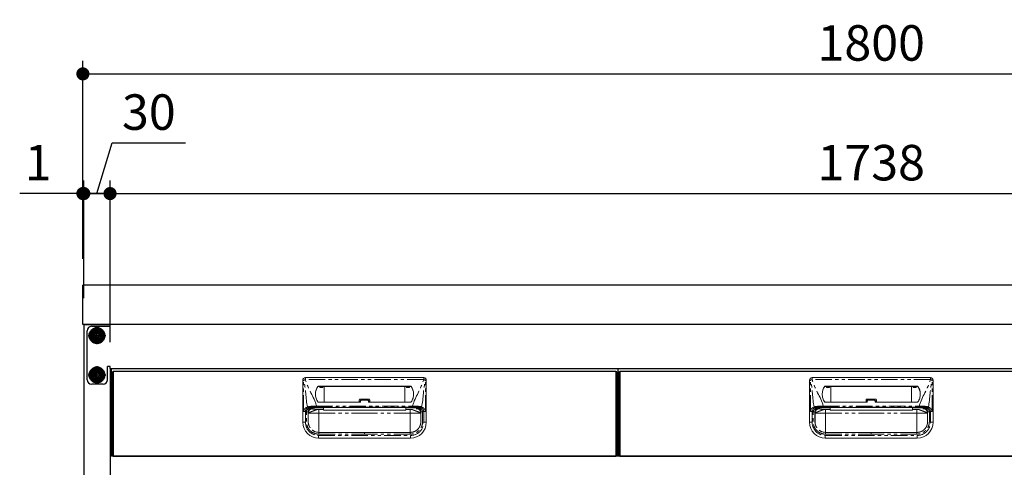
# Model space of a CAD drawing. Units: millimetres. Extents: x 774 to 5260, y 632 to 3863.
# Drawn here: x 774 to 1898, y 1338 to 1848 of the extents above; entities that cross this region are included whole.
import ezdxf

# ---------------------------------------------------------------- set-up
doc = ezdxf.new("R2010")
doc.units = ezdxf.units.MM
doc.header["$LTSCALE"] = 15
for name, pattern in [('AM_ISO08W050', [18, 12, -1.5, 3, -1.5]), ('AM_ISO08W050x2', [9, 6, -0.75, 1.5, -0.75]), ('PHANTOM', [2.5, 1.25, -0.25, 0.25, -0.25, 0.25, -0.25])]:
    doc.linetypes.add(name, pattern=pattern)
for name, color, linetype in [('1', 75, 'Continuous'), ('2', 151, 'Continuous'), ('6', 53, 'Continuous'), ('PV', 7, 'Continuous')]:
    doc.layers.add(name, color=color, linetype=linetype)
for name, color, linetype, lineweight in [('AM_0N', 7, 'Continuous', 50), ('AM_7N', 4, 'AM_ISO08W050', 25), ('dimension', 9, 'Continuous', 9)]:
    doc.layers.add(name, color=color, linetype=linetype, lineweight=lineweight)
doc.dimstyles.new('Standard$0', dxfattribs={"dimscale": 15, "dimtxt": 2.7, "dimasz": 1, "dimexe": 1, "dimexo": 2, "dimgap": 1, "dimtad": 1, "dimdec": 4, "dimdsep": 46, "dimtxsty": 'Standard', "dimblk": 'DOT', "dimcen": 0, "dimazin": 2, "dimtm": 1e-09, "dimtfac": 1, "dimtdec": 4, "dimtmove": 0, "dimatfit": 1, "dimldrblk": 'OPEN30', "dimfxl": 1, "dimtolj": 1, "dimarcsym": 0})

# ---------------------------------------------------------------- blocks, each defined once
blk = doc.blocks.new('_Dot')
at = {"color": 0, "linetype": 'ByBlock', "lineweight": -2}
blk.add_line((-0.5, 0), (-1, 0), dxfattribs=at)
at = {"color": 0, "linetype": 'ByBlock', "const_width": 0.5}
blk.add_lwpolyline([(-0.25, 0, 1), (0.25, 0, 1)], format="xyb", close=True, dxfattribs=at)
blk = doc.blocks.new('*D26')
at = {"layer": 'Defpoints', "color": 0, "ltscale": 8, "transparency": 16777216}
for p in [(877.5, 1649.9), (847.5, 1500.4), (877.5, 1450.4)]:
    blk.add_point(p, dxfattribs=at)
at = {"layer": 'dimension', "color": 0, "lineweight": -2, "ltscale": 8, "transparency": 16777216}
for p, q in [((862.5, 1649.9), (879.9, 1707.7)), ((879.9, 1707.7), (963.7, 1707.7)), ((847.5, 1530.4), (847.5, 1664.9)), ((877.5, 1480.4), (877.5, 1664.9)), ((832.5, 1649.9), (817.5, 1649.9)), ((877.5, 1649.9), (847.5, 1649.9)), ((877.5, 1649.9), (847.5, 1649.9)), ((892.5, 1649.9), (907.5, 1649.9))]:
    blk.add_line(p, q, dxfattribs=at)
at = {"layer": 'dimension', "color": 0, "lineweight": -2, "ltscale": 8, "transparency": 16777216, "xscale": 15, "yscale": 15, "zscale": 15}
blk.add_blockref('_Dot', (847.5, 1649.9), dxfattribs=at)
at = {"layer": 'dimension', "color": 0, "lineweight": -2, "ltscale": 8, "transparency": 16777216, "xscale": 15, "yscale": 15, "zscale": 15, "rotation": 180}
blk.add_blockref('_Dot', (877.5, 1649.9), dxfattribs=at)
at = {"layer": 'dimension', "color": 0, "ltscale": 8, "transparency": 16777216, "insert": (921.8, 1742.9), "char_height": 40.5, "attachment_point": 5}
blk.add_mtext('\\A1;30', dxfattribs=at)
blk = doc.blocks.new('_Open30')
at = {"color": 0, "linetype": 'ByBlock', "lineweight": -2}
for p, q in [((-1, 0.268), (0, 0)), ((0, 0), (-1, -0.268)), ((0, 0), (-1, 0))]:
    blk.add_line(p, q, dxfattribs=at)
blk = doc.blocks.new('*D27')
at = {"layer": 'Defpoints', "color": 0, "ltscale": 8, "transparency": 16777216}
for p in [(2615.5, 1649.9), (2615.5, 1500.4), (877.5, 1450.4)]:
    blk.add_point(p, dxfattribs=at)
at = {"layer": 'dimension', "color": 0, "lineweight": -2, "ltscale": 8, "transparency": 16777216}
for p, q in [((877.5, 1480.4), (877.5, 1664.9)), ((2615.5, 1530.4), (2615.5, 1664.9)), ((892.5, 1649.9), (2600.5, 1649.9))]:
    blk.add_line(p, q, dxfattribs=at)
at = {"layer": 'dimension', "color": 0, "lineweight": -2, "ltscale": 8, "transparency": 16777216, "xscale": 15, "yscale": 15, "zscale": 15, "rotation": 180}
blk.add_blockref('_Dot', (877.5, 1649.9), dxfattribs=at)
at = {"layer": 'dimension', "color": 0, "lineweight": -2, "ltscale": 8, "transparency": 16777216, "xscale": 15, "yscale": 15, "zscale": 15}
blk.add_blockref('_Dot', (2615.5, 1649.9), dxfattribs=at)
at = {"layer": 'dimension', "color": 0, "ltscale": 8, "transparency": 16777216, "insert": (1746.5, 1685.2), "char_height": 40.5, "attachment_point": 5}
blk.add_mtext('\\A1;1738', dxfattribs=at)
blk = doc.blocks.new('*D31')
at = {"layer": 'Defpoints', "color": 0, "ltscale": 8, "transparency": 16777216}
for p in [(846.5, 1649.9), (846.5, 1545.4), (847.5, 1500.4)]:
    blk.add_point(p, dxfattribs=at)
at = {"layer": 'dimension', "color": 0, "lineweight": -2, "ltscale": 8, "transparency": 16777216}
for p, q in [((846.5, 1575.4), (846.5, 1664.9)), ((847.5, 1530.4), (847.5, 1664.9)), ((831.5, 1649.9), (774.4, 1649.9)), ((847.5, 1649.9), (846.5, 1649.9)), ((862.5, 1649.9), (877.5, 1649.9))]:
    blk.add_line(p, q, dxfattribs=at)
at = {"layer": 'dimension', "color": 0, "lineweight": -2, "ltscale": 8, "transparency": 16777216, "xscale": 15, "yscale": 15, "zscale": 15}
blk.add_blockref('_Dot', (846.5, 1649.9), dxfattribs=at)
at = {"layer": 'dimension', "color": 0, "lineweight": -2, "ltscale": 8, "transparency": 16777216, "xscale": 15, "yscale": 15, "zscale": 15, "rotation": 180}
blk.add_blockref('_Dot', (847.5, 1649.9), dxfattribs=at)
at = {"layer": 'dimension', "color": 0, "ltscale": 8, "transparency": 16777216, "insert": (795.4, 1685.2), "char_height": 40.5, "attachment_point": 5}
blk.add_mtext('\\A1;1', dxfattribs=at)
blk = doc.blocks.new('*D37')
at = {"layer": 'Defpoints', "color": 0, "ltscale": 8, "transparency": 16777216}
for p in [(2646.5, 1786.5), (846.5, 1545.4), (2646.5, 1545.4)]:
    blk.add_point(p, dxfattribs=at)
at = {"layer": 'dimension', "color": 0, "lineweight": -2, "ltscale": 8, "transparency": 16777216}
for p, q in [((846.5, 1575.4), (846.5, 1801.5)), ((2646.5, 1575.4), (2646.5, 1801.5)), ((861.5, 1786.5), (2631.5, 1786.5))]:
    blk.add_line(p, q, dxfattribs=at)
at = {"layer": 'dimension', "color": 0, "lineweight": -2, "ltscale": 8, "transparency": 16777216, "xscale": 15, "yscale": 15, "zscale": 15, "rotation": 180}
blk.add_blockref('_Dot', (846.5, 1786.5), dxfattribs=at)
at = {"layer": 'dimension', "color": 0, "lineweight": -2, "ltscale": 8, "transparency": 16777216, "xscale": 15, "yscale": 15, "zscale": 15}
blk.add_blockref('_Dot', (2646.5, 1786.5), dxfattribs=at)
at = {"layer": 'dimension', "color": 0, "ltscale": 8, "transparency": 16777216, "insert": (1746.5, 1821.8), "char_height": 40.5, "attachment_point": 5}
blk.add_mtext('\\A1;1800', dxfattribs=at)
blk = doc.blocks.new('A$C50303DB8')
at = {"ltscale": 8}
blk.add_line((0, 100), (578, 100), dxfattribs=at)
for p, q in [((1, 96), (1, 1)), ((1, 96), (2, 96)), ((2, 97), (576, 97)), ((2, 97), (2, 0)), ((576, 97), (576, 0)), ((577, 96), (576, 96)), ((577, 96), (577, 1)), ((1, 1), (2, 1)), ((576, 1), (577, 1)), ((2, 0), (576, 0))]:
    blk.add_line(p, q)
at = {"color": 7, "linetype": 'Continuous', "lineweight": 15}
for p, q in [((218.5, 38.5), (218.5, 86.5)), ((356.5, 89.5), (221.5, 89.5)), ((341.7, 79.8), (236.3, 79.8)), ((243, 79.5), (236.3, 79.5)), ((237.3, 79.5), (237.8, 79.3)), ((241.8, 79.5), (241.3, 79.3)), ((243, 79.3), (243, 79.5)), ((243, 61.5), (243, 79.3)), ((335, 79.3), (243, 79.3)), ((335, 79.5), (341.7, 79.5)), ((335, 79.3), (335, 79.5)), ((335, 61.5), (335, 79.3)), ((336.2, 79.5), (336.7, 79.3)), ((340.7, 79.5), (340.2, 79.3)), ((359.5, 38.5), (359.5, 86.5)), ((237.8, 78.1), (241.2, 78.1)), ((340.2, 78.1), (336.8, 78.1)), ((236.2, 61.5), (284.5, 61.5)), ((283, 64), (283, 61.5)), ((284, 65), (294, 65)), ((284, 62.2), (284, 61.5)), ((286, 64.2), (292, 64.2)), ((341.8, 61.5), (293.5, 61.5)), ((294, 62.2), (294, 61.5)), ((295, 64), (295, 61.5)), ((242, 53), (236.8, 53)), ((242, 55.4), (242, 55.4)), ((242, 55), (242, 53)), ((242, 52.4), (242, 53)), ((242, 52.4), (336, 52.4)), ((289, 55.4), (336, 55.4)), ((336, 55.4), (336, 55.4)), ((336, 55), (336, 53)), ((336, 53), (341.2, 53)), ((336, 52.4), (336, 53)), ((356.5, 50.7), (355.2, 50.7)), ((231.3, 28.3), (230.4, 28.8)), ((289, 27), (236.7, 27)), ((289, 27), (341.2, 27)), ((349.6, 30.4), (350.1, 30.9)), ((350.1, 30.9), (349.7, 30.5)), ((236.5, 20.5), (341.5, 20.5))]:
    blk.add_line(p, q, dxfattribs=at)
at = {"color": 8, "linetype": 'PHANTOM', "lineweight": 0}
for p, q in [((218.5, 86.5), (219.5, 86.5)), ((219.5, 50.7), (219.5, 86.5)), ((221.5, 87.2), (221.5, 89.5)), ((356.5, 87.2), (221.5, 87.2)), ((235.8, 79.6), (235.8, 79.3)), ((236.3, 79.5), (236.3, 79.8)), ((237.8, 79.3), (241.3, 79.3)), ((340.2, 79.3), (336.7, 79.3)), ((341.7, 79.5), (341.7, 79.8)), ((342.2, 79.6), (342.2, 79.3)), ((356.5, 87.2), (356.5, 89.5)), ((358.5, 50.7), (358.5, 86.5)), ((359.5, 86.5), (358.5, 86.5)), ((234.2, 55.7), (234.2, 57)), ((234.2, 57), (343.8, 57)), ((284.5, 61.5), (284.5, 62.3)), ((286, 64.2), (286, 63.8)), ((292, 63.8), (286, 63.8)), ((292, 64.2), (292, 63.8)), ((293.5, 61.5), (293.5, 62.3)), ((343.8, 55.7), (343.8, 57)), ((221.5, 38.5), (221.5, 50.7)), ((224.7, 50), (224.7, 39)), ((224.8, 49.1), (224.7, 50)), ((224.8, 49), (224.8, 49.1)), ((229.7, 55), (229.7, 55)), ((229.7, 55), (229.8, 54.1)), ((233.8, 55), (242, 55)), ((289, 55.7), (234.2, 55.7)), ((236.8, 53), (236.8, 49)), ((236.8, 49), (289, 49)), ((289, 55.7), (343.8, 55.7)), ((289, 55.4), (289, 55.4)), ((341.2, 49), (289, 49)), ((344.2, 55), (336, 55)), ((341.2, 53), (341.2, 49)), ((348.3, 55), (348.2, 54.1)), ((348.3, 55), (348.3, 55)), ((353.2, 50), (353.2, 39)), ((353.2, 49.1), (353.2, 50)), ((353.2, 49), (353.2, 49.1)), ((356.5, 38.5), (356.5, 50.7)), ((218.5, 38.5), (221.5, 38.5)), ((359.5, 38.5), (356.5, 38.5)), ((236.5, 23.5), (341.5, 23.5)), ((236.5, 20.5), (236.5, 23.5)), ((236.7, 25), (289, 25)), ((341.2, 25), (289, 25)), ((341.5, 20.5), (341.5, 23.5))]:
    blk.add_line(p, q, dxfattribs=at)
at = {"ltscale": 8}
blk.add_lwpolyline([(0, 100), (578, 100), (578, 0), (0, 0)], close=True, dxfattribs=at)
at = {"color": 7, "linetype": 'Continuous', "lineweight": 15, "flags": 128}
blk.add_lwpolyline([(242, 55.4), (252.4, 55.4), (289, 55.4)], dxfattribs=at)
at = {"color": 8, "linetype": 'PHANTOM', "lineweight": 0, "flags": 128}
for points in [[(289, 55.4), (287, 55.4), (279, 55.4), (247, 55.4), (242, 55.4)], [(289, 55.4), (291, 55.4), (299, 55.4), (331, 55.4), (336, 55.4)]]:
    blk.add_lwpolyline(points, dxfattribs=at)
at = {"color": 7, "linetype": 'Continuous', "lineweight": 15}
for centre, radius, start, end in [((221.5, 86.5), 3, 90, 180), ((247.4, 71), 14.4, 143.3282, 181.2597), ((247.4, 70.7), 14.4, 143.3322, 179.4707), ((236.3, 79.3), 0.504, 89.8016, 143.1606), ((236.3, 79), 0.504, 89.8014, 143.1612), ((341.7, 79.3), 0.504, 36.8394, 90.1984), ((341.7, 79), 0.504, 36.8388, 90.1986), ((330.6, 71), 14.4, 358.7403, 36.6718), ((330.6, 70.7), 14.4, 0.5293, 36.6678), ((356.5, 86.5), 3, 0, 90), ((236.2, 62), 0.5, 216.5681, 270), ((284, 64), 1, 90, 180), ((294, 64), 1, 0, 90), ((341.8, 62), 0.5, 270, 323.4319), ((236.5, 38.5), 18, 180, 270), ((341.5, 38.5), 18, 270, 0)]:
    blk.add_arc(centre, radius, start, end, dxfattribs=at)
at = {"color": 8, "linetype": 'PHANTOM', "lineweight": 0}
for centre, radius, start, end in [((224.2, 75.8), 11.7, 103.5672, 113.7361), ((353.8, 75.8), 11.7, 66.2639, 76.4328), ((228.8, 56.5), 1.14, 169.9652, 230.9766), ((284.4, 61.7), 0.66, 79.6224, 125.258), ((293.6, 61.7), 0.66, 54.742, 100.3776), ((349.2, 56.5), 1.14, 309.0234, 10.0348), ((236.5, 38.5), 15, 180, 270), ((341.5, 38.5), 15, 270, 0)]:
    blk.add_arc(centre, radius, start, end, dxfattribs=at)
at = {"color": 7, "linetype": 'Continuous', "lineweight": 15}
for centre, start_param, end_param in [((237.8, 77.2), -1.128751, -0.01188), ((241.3, 77.2), 0.01188, 1.128751), ((336.7, 77.2), -1.128751, -0.01188), ((340.2, 77.2), 0.01188, 1.128751)]:
    blk.add_ellipse(centre, major_axis=(0, 2.1), ratio=0.026186, start_param=start_param, end_param=end_param, dxfattribs=at)
at = {"ltscale": 8}
blk.add_ellipse((578, 72), major_axis=(0, 5), ratio=0.2, start_param=3.141593, end_param=6.283185, dxfattribs=at)
at = {"color": 8, "linetype": 'PHANTOM', "lineweight": 0}
for points in [[(223.8, 56), (221.7, 65.8), (222.1, 76.8), (219.5, 86.5)], [(354.2, 56), (356.3, 65.8), (355.9, 76.8), (358.5, 86.5)], [(229, 55.6), (229, 55.6), (229, 55.6), (229, 55.6)], [(229.7, 55), (229.7, 55.2), (229.7, 55.5), (229.7, 55.7)], [(233.8, 55), (232.4, 55), (231.1, 55), (229.7, 55)], [(344.2, 55), (345.6, 55), (346.9, 55), (348.3, 55)], [(349, 55.6), (349, 55.6), (349, 55.6), (349, 55.6)]]:
    blk.add_open_spline(points, degree=3, dxfattribs=at)
for points, knots in [([(234.2, 57), (234.2, 57.1), (234.2, 57.2), (234.1, 57.3), (231.4, 67.6), (224.2, 76.8), (221.5, 87.2)], [0.6781454, 0.6781454, 0.6781454, 0.6781454, 0.6811088, 0.6811088, 0.6811088, 1, 1, 1, 1]), ([(343.8, 57), (343.8, 57.1), (343.8, 57.2), (343.9, 57.3), (346.6, 67.6), (353.8, 76.8), (356.5, 87.2)], [0.6781454, 0.6781454, 0.6781454, 0.6781454, 0.6811088, 0.6811088, 0.6811088, 1, 1, 1, 1]), ([(227.7, 56.7), (227, 56.7), (226.3, 56.6), (225.3, 56.4), (225, 56.4), (224.6, 56.2), (224.4, 56.2), (224.1, 56.1), (224, 56), (223.8, 56)], [0, 0, 0, 0, 0.5, 0.5, 0.75, 0.75, 0.875, 0.875, 1, 1, 1, 1]), ([(234.2, 57), (234.1, 57), (233.9, 57), (233.7, 57), (233.5, 57), (233.1, 56.9), (232.8, 56.9), (232, 56.9), (231.4, 56.9), (230.3, 56.9), (229.8, 56.8), (228.7, 56.8), (228.2, 56.8), (227.7, 56.7)], [0, 0, 0, 0, 0.0625, 0.0625, 0.125, 0.125, 0.25, 0.25, 0.5, 0.5, 0.75, 0.75, 1, 1, 1, 1]), ([(284.5, 62.3), (284.5, 62.5), (284.5, 62.7), (284.7, 63.1), (284.8, 63.2), (285, 63.4), (285.1, 63.5), (285.3, 63.6), (285.3, 63.6), (285.5, 63.7), (285.6, 63.7), (285.8, 63.8), (285.9, 63.8), (286, 63.8)], [0, 0, 0, 0, 0.25, 0.25, 0.5, 0.5, 0.625, 0.625, 0.75, 0.75, 0.875, 0.875, 1, 1, 1, 1]), ([(293.5, 62.3), (293.5, 62.5), (293.5, 62.7), (293.3, 63.1), (293.2, 63.2), (293, 63.4), (292.9, 63.5), (292.7, 63.6), (292.7, 63.6), (292.5, 63.7), (292.4, 63.7), (292.2, 63.8), (292.1, 63.8), (292, 63.8)], [0, 0, 0, 0, 0.25, 0.25, 0.5, 0.5, 0.625, 0.625, 0.75, 0.75, 0.875, 0.875, 1, 1, 1, 1]), ([(343.8, 57), (343.9, 57), (344.1, 57), (344.3, 57), (344.5, 57), (344.9, 56.9), (345.2, 56.9), (346, 56.9), (346.6, 56.9), (347.7, 56.9), (348.2, 56.8), (349.3, 56.8), (349.8, 56.8), (350.3, 56.7)], [0, 0, 0, 0, 0.0625, 0.0625, 0.125, 0.125, 0.25, 0.25, 0.5, 0.5, 0.75, 0.75, 1, 1, 1, 1]), ([(350.3, 56.7), (351, 56.7), (351.7, 56.6), (352.7, 56.4), (353, 56.4), (353.4, 56.2), (353.6, 56.2), (353.9, 56.1), (354, 56), (354.2, 56)], [0, 0, 0, 0, 0.5, 0.5, 0.75, 0.75, 0.875, 0.875, 1, 1, 1, 1]), ([(219.5, 50.7), (219.5, 51.3), (219.7, 52), (220.1, 53.2), (220.5, 53.7), (221.3, 54.5), (221.7, 54.9), (222.8, 55.5), (223.3, 55.7), (223.8, 56)], [0, 0, 0, 0, 0.25, 0.25, 0.5, 0.5, 0.75, 0.75, 1, 1, 1, 1]), ([(221.5, 50.7), (221.1, 50.7), (220.8, 50.7), (220.1, 50.7), (219.8, 50.7), (219.5, 50.7)], [0, 0, 0, 0, 0.5, 0.5, 1, 1, 1, 1]), ([(236.7, 25), (235.3, 25), (233.8, 25.2), (230.9, 26.2), (229.6, 26.8), (227.8, 28.2), (227.3, 28.7), (226.2, 29.7), (225.7, 30.3), (225.1, 31.2), (224.9, 31.5), (224.5, 32.2), (224.3, 32.5), (223.8, 33.5), (223.6, 34.2), (223.1, 35.6), (223, 36.3), (222.8, 37.4), (222.8, 37.8), (222.8, 38.3), (222.7, 38.5), (222.7, 38.8), (222.7, 38.9), (222.7, 39.1), (222.7, 39.1), (222.7, 39.5), (222.7, 39.8), (222.7, 40.5), (222.7, 40.8), (222.7, 41.7), (222.7, 42.4), (222.7, 44.2), (222.7, 45.5), (222.7, 47.4), (222.7, 48), (222.7, 49), (222.7, 49.3), (222.7, 49.7), (222.7, 49.9), (222.7, 50.1), (222.7, 50.2), (222.8, 50.4), (222.8, 50.5), (222.8, 50.7)], [0, 0, 0, 0, 0.125, 0.125, 0.25, 0.25, 0.3125, 0.3125, 0.375, 0.375, 0.40625, 0.40625, 0.4375, 0.4375, 0.5, 0.5, 0.5625, 0.5625, 0.59375, 0.59375, 0.609375, 0.609375, 0.617188, 0.617188, 0.625, 0.625, 0.65625, 0.65625, 0.6875, 0.6875, 0.75, 0.75, 0.875, 0.875, 0.9375, 0.9375, 0.96875, 0.96875, 0.984375, 0.984375, 0.992188, 0.992188, 1, 1, 1, 1]), ([(229, 55.6), (229, 55.6), (229, 55.6), (229, 55.6), (228.9, 55.6), (228.9, 55.6), (228.8, 55.5), (228.7, 55.5), (228.6, 55.5), (228.4, 55.5), (228.2, 55.4), (227.8, 55.3), (227.4, 55.2), (226.8, 55), (226.5, 54.8), (225.8, 54.6), (225.5, 54.4), (224.9, 54), (224.7, 53.8), (224.1, 53.3), (223.9, 53.1), (223.5, 52.6), (223.4, 52.5), (223.2, 52.2), (223.2, 52), (223, 51.6), (222.9, 51.4), (222.8, 51.1), (222.8, 50.9), (222.8, 50.7)], [0, 0, 0, 0, 0.007813, 0.007813, 0.015625, 0.015625, 0.03125, 0.03125, 0.0625, 0.0625, 0.125, 0.125, 0.25, 0.25, 0.375, 0.375, 0.5, 0.5, 0.625, 0.625, 0.75, 0.75, 0.8125, 0.8125, 0.875, 0.875, 0.9375, 0.9375, 1, 1, 1, 1]), ([(223.8, 56), (223.9, 55.9), (223.9, 55.8), (224, 55.6), (224, 55.5), (224.2, 55.4), (224.2, 55.3), (224.4, 55.2), (224.4, 55.1), (224.5, 55.1)], [0, 0, 0, 0, 0.25, 0.25, 0.5, 0.5, 0.75, 0.75, 1, 1, 1, 1]), ([(224.8, 50.5), (224.8, 50.4), (224.7, 50.3), (224.7, 50.1), (224.7, 50.1), (224.7, 49.9), (224.7, 49.7), (224.7, 49.3), (224.7, 49), (224.7, 48), (224.7, 47.4), (224.7, 45.5), (224.7, 44.2), (224.7, 42.4), (224.7, 41.7), (224.7, 40.8), (224.7, 40.5), (224.7, 39.8), (224.7, 39.5), (224.7, 39.2), (224.7, 39.1), (224.7, 38.9), (224.7, 38.8), (224.7, 38.6), (224.8, 38.4), (224.8, 38), (224.8, 37.6), (224.9, 36.7), (225.1, 36.1), (225.5, 34.9), (225.7, 34.3), (226.1, 33.4), (226.3, 33.1), (226.6, 32.6), (226.8, 32.3), (227.3, 31.5), (227.7, 31), (228.6, 30.1), (229.1, 29.7), (230.6, 28.6), (231.8, 28), (234.2, 27.2), (235.5, 27), (236.7, 27)], [0, 0, 0, 0, 0.007812, 0.007812, 0.015625, 0.015625, 0.03125, 0.03125, 0.0625, 0.0625, 0.125, 0.125, 0.25, 0.25, 0.3125, 0.3125, 0.34375, 0.34375, 0.375, 0.375, 0.382813, 0.382813, 0.390625, 0.390625, 0.40625, 0.40625, 0.4375, 0.4375, 0.5, 0.5, 0.5625, 0.5625, 0.59375, 0.59375, 0.625, 0.625, 0.6875, 0.6875, 0.75, 0.75, 0.875, 0.875, 1, 1, 1, 1]), ([(224.8, 50.5), (224.8, 50.9), (224.9, 51.3), (225, 51.8), (225.1, 52), (225.2, 52.3), (225.3, 52.5), (225.5, 52.9), (225.7, 53.2), (226, 53.6), (226.1, 53.7), (226.3, 53.9), (226.4, 54), (226.7, 54.3), (226.9, 54.5), (227.3, 54.8), (227.5, 54.9), (228, 55.2), (228.2, 55.3), (228.5, 55.4), (228.6, 55.4), (228.8, 55.5), (228.8, 55.5), (228.9, 55.5), (228.9, 55.6), (229, 55.6), (229, 55.6), (229, 55.6), (229, 55.6), (229, 55.6)], [0, 0, 0, 0, 0.125, 0.125, 0.1875, 0.1875, 0.25, 0.25, 0.375, 0.375, 0.4375, 0.4375, 0.5, 0.5, 0.625, 0.625, 0.75, 0.75, 0.875, 0.875, 0.9375, 0.9375, 0.96875, 0.96875, 0.984375, 0.984375, 0.992187, 0.992187, 1, 1, 1, 1]), ([(224.7, 50), (224.7, 50), (224.7, 50), (224.7, 50), (224.7, 50.1), (224.8, 50.3), (224.8, 50.5), (224.9, 51.1), (225.1, 51.9), (225.6, 52.8), (226.2, 53.5), (226.9, 54.2), (227.6, 54.5), (228.2, 54.7), (228.6, 54.8), (229, 54.9), (229.3, 55), (229.6, 55), (229.7, 55)], [0, 0, 0, 0, 0.003947, 0.007887, 0.015761, 0.031485, 0.062868, 0.125626, 0.250614, 0.383966, 0.500148, 0.628155, 0.749792, 0.800069, 0.850411, 0.900634, 0.950555, 1, 1, 1, 1]), ([(229.8, 54.1), (229.2, 54.1), (228.6, 53.9), (227.7, 53.6), (227.4, 53.4), (226.8, 53.1), (226.5, 52.8), (226.1, 52.4), (225.8, 52.1), (225.5, 51.5), (225.3, 51.2), (224.9, 50.3), (224.8, 49.7), (224.8, 49.1)], [0, 0, 0, 0, 0.25, 0.25, 0.375, 0.375, 0.5, 0.5, 0.625, 0.625, 0.75, 0.75, 1, 1, 1, 1]), ([(224.8, 49), (224.8, 48.9), (224.8, 48.7), (224.8, 48.3), (224.8, 48), (224.8, 47.7), (224.8, 47.4), (224.8, 47.1), (224.8, 46.7), (224.8, 46.4), (224.8, 46.1), (224.8, 45.8), (224.8, 45.5), (224.8, 44.7), (224.8, 43.4), (224.8, 41.9), (224.8, 40.6), (224.8, 39.9), (224.8, 39.6), (224.8, 39.4), (224.8, 39.2), (224.8, 39.1), (224.8, 39.1), (224.8, 39), (224.7, 39), (224.7, 39)], [0, 0, 0, 0, 0.020897, 0.041711, 0.062465, 0.08318, 0.10388, 0.124587, 0.145325, 0.166116, 0.186983, 0.207948, 0.229033, 0.25026, 0.375576, 0.500065, 0.62478, 0.749919, 0.78593, 0.821658, 0.857214, 0.892712, 0.928267, 0.963992, 1, 1, 1, 1]), ([(229, 55.6), (229.1, 55.6), (229.2, 55.6), (229.3, 55.6), (229.3, 55.6)], [0, 0, 0, 0, 0.500626, 1, 1, 1, 1]), ([(229.3, 55.6), (229.3, 55.6), (229.4, 55.7), (229.5, 55.7), (229.6, 55.7), (229.7, 55.7), (229.7, 55.7), (229.7, 55.7)], [0, 0, 0, 0, 0.249344, 0.499405, 0.749817, 0.874973, 1, 1, 1, 1]), ([(229.7, 55.7), (230.5, 55.7), (231.2, 55.7), (232.7, 55.7), (233.4, 55.7), (234.2, 55.7)], [0, 0, 0, 0, 0.5, 0.5, 1, 1, 1, 1]), ([(229.8, 54.1), (229.8, 54), (229.8, 54), (229.8, 53.9), (229.8, 53.9), (229.9, 53.8), (229.9, 53.8), (230, 53.7), (230.2, 53.6), (230.5, 53.6), (230.9, 53.5), (231.3, 53.4), (231.7, 53.3), (232.1, 53.3), (232.5, 53.2), (232.9, 53.2), (233.3, 53.2), (233.8, 53.1), (234.3, 53.1), (234.6, 53.1), (234.8, 53.1)], [0, 0, 0, 0, 0.063758, 0.127516, 0.161788, 0.197019, 0.233247, 0.270506, 0.359204, 0.445764, 0.53104, 0.615926, 0.664332, 0.712322, 0.760046, 0.807657, 0.855305, 0.903146, 0.951328, 1, 1, 1, 1]), ([(289, 55.7), (289, 55.7), (289, 55.6), (289, 55.6), (289, 55.5), (289, 55.4), (289, 55.4)], [0.000096105, 0.000096105, 0.000096105, 0.000096105, 0.002285469, 0.002285469, 0.002285469, 0.004231251, 0.004231251, 0.004231251, 0.004231251]), ([(341.2, 27), (341.4, 27), (341.6, 27), (341.9, 27), (342.3, 27), (342.7, 27.1), (343.4, 27.2), (344.2, 27.3), (345.4, 27.7), (346.8, 28.3), (348.4, 29.3), (349.8, 30.5), (350.9, 31.7), (351.6, 32.9), (352, 33.7), (352.4, 34.5), (352.7, 35.5), (353, 36.4), (353.1, 37.2), (353.2, 37.8), (353.2, 38.2), (353.3, 38.7), (353.3, 39.2), (353.3, 39.7), (353.3, 40.3), (353.3, 41.4), (353.3, 42.7), (353.3, 43.9), (353.3, 44.8), (353.3, 45.8), (353.3, 46.8), (353.3, 47.8), (353.3, 48.6), (353.3, 49.2), (353.3, 49.6), (353.3, 49.8), (353.3, 50), (353.3, 50.2), (353.2, 50.4), (353.2, 50.5)], [0, 0, 0, 0, 0.010288, 0.021802, 0.034484, 0.048275, 0.063114, 0.103089, 0.126078, 0.192337, 0.251828, 0.309851, 0.377522, 0.409596, 0.440699, 0.469345, 0.503439, 0.53832, 0.566386, 0.578316, 0.597204, 0.61104, 0.628996, 0.641782, 0.659671, 0.690757, 0.75293, 0.783385, 0.815029, 0.841099, 0.877107, 0.913903, 0.939685, 0.961376, 0.97051, 0.977334, 0.984201, 0.9911, 1, 1, 1, 1]), ([(355.2, 50.7), (355.2, 50.6), (355.2, 50.4), (355.3, 50.1), (355.3, 49.8), (355.3, 49.4), (355.3, 48.9), (355.3, 48.3), (355.3, 47.4), (355.3, 46.2), (355.3, 44.6), (355.3, 42.9), (355.3, 41.1), (355.3, 39.7), (355.3, 38.7), (355.2, 38), (355.1, 36.7), (354.7, 34.9), (353.9, 32.8), (352.7, 30.9), (351.3, 29.2), (349.6, 27.7), (347.7, 26.5), (346.1, 25.8), (344.9, 25.5), (344.2, 25.3), (343.5, 25.2), (342.7, 25.1), (342, 25), (341.5, 25), (341.2, 25)], [0, 0, 0, 0, 0.007337, 0.015746, 0.025233, 0.035801, 0.051796, 0.06779, 0.086631, 0.131816, 0.177208, 0.22786, 0.283879, 0.339898, 0.356613, 0.371545, 0.40427, 0.470536, 0.536611, 0.602804, 0.668981, 0.735111, 0.801354, 0.867422, 0.889518, 0.911531, 0.933523, 0.955557, 0.977696, 1, 1, 1, 1]), ([(348.3, 55.7), (348.1, 55.7), (347.9, 55.7), (347.5, 55.7), (347.2, 55.7), (346.8, 55.7), (346.4, 55.7), (346.1, 55.7), (345.7, 55.7), (345.3, 55.7), (344.9, 55.7), (344.4, 55.7), (344, 55.7), (343.8, 55.7)], [0, 0, 0, 0, 0.083335, 0.16667, 0.250005, 0.333341, 0.416676, 0.500012, 0.583348, 0.666684, 0.75002, 0.87501, 1, 1, 1, 1]), ([(348, 53.7), (348.1, 53.8), (348.1, 53.8), (348.2, 53.9), (348.2, 53.9), (348.2, 54), (348.2, 54), (348.2, 54.1)], [0, 0, 0, 0, 0.5, 0.5, 0.75, 0.75, 1, 1, 1, 1]), ([(353.2, 49.1), (353.2, 49.1), (353.2, 49.1), (353.2, 49.1), (353.2, 49.1), (353.2, 49.1), (353.2, 49.2), (353.2, 49.2), (353.2, 49.3), (353.1, 49.5), (353.1, 49.7), (353.1, 49.8), (353, 50.3), (352.9, 50.6), (352.7, 51.2), (352.5, 51.5), (352.2, 52.1), (351.9, 52.4), (351.5, 52.8), (351.2, 53.1), (350.6, 53.4), (350.3, 53.6), (349.4, 53.9), (348.8, 54.1), (348.2, 54.1)], [0, 0, 0, 0, 0.000977, 0.000977, 0.001953, 0.003906, 0.007813, 0.015625, 0.03125, 0.0625, 0.0625, 0.125, 0.125, 0.25, 0.25, 0.375, 0.375, 0.5, 0.5, 0.625, 0.625, 0.75, 0.75, 1, 1, 1, 1]), ([(348.7, 55.6), (348.7, 55.6), (348.6, 55.7), (348.5, 55.7), (348.4, 55.7), (348.3, 55.7), (348.3, 55.7)], [0, 0, 0, 0, 0.274732, 0.534174, 0.776419, 1, 1, 1, 1]), ([(348.3, 55.7), (348.3, 55.6), (348.3, 55.3), (348.3, 55.1), (348.3, 55)], [0, 0, 0, 0, 0.516567, 1, 1, 1, 1]), ([(348.3, 55), (348.3, 55), (348.5, 55), (348.7, 55), (348.9, 54.9), (349, 54.9), (349.3, 54.9), (349.5, 54.8), (349.8, 54.7), (350, 54.7), (350.3, 54.6), (350.6, 54.4), (350.8, 54.3), (351.1, 54.1), (351.3, 54), (351.5, 53.8), (351.7, 53.6), (351.8, 53.5), (352, 53.2), (352.2, 53), (352.4, 52.8), (352.5, 52.5), (352.7, 52.3), (352.8, 52), (352.9, 51.8), (353, 51.7), (353, 51.5), (353, 51.4), (353.1, 51.4), (353.1, 51.2), (353.1, 51), (353.2, 50.8), (353.2, 50.6), (353.2, 50.4), (353.2, 50.3), (353.2, 50.2), (353.2, 50), (353.2, 50)], [0, 0, 0, 0, 0.025193, 0.05021, 0.074735, 0.098533, 0.121845, 0.161395, 0.19911, 0.225412, 0.251274, 0.301823, 0.351974, 0.376718, 0.401271, 0.450824, 0.487894, 0.512608, 0.524973, 0.599585, 0.625354, 0.638237, 0.703172, 0.741742, 0.754628, 0.780421, 0.799839, 0.806323, 0.820646, 0.834984, 0.863826, 0.892712, 0.931245, 0.936117, 0.95094, 0.97588, 1, 1, 1, 1]), ([(349, 55.6), (348.9, 55.6), (348.8, 55.6), (348.7, 55.6), (348.7, 55.6)], [0, 0, 0, 0, 0.511642, 1, 1, 1, 1]), ([(349, 55.6), (349, 55.6), (349, 55.6), (349, 55.6), (349.1, 55.6), (349.1, 55.6), (349.2, 55.5), (349.3, 55.5), (349.4, 55.5), (349.6, 55.5), (349.8, 55.4), (350.2, 55.3), (350.6, 55.2), (351.2, 55), (351.5, 54.8), (352.2, 54.6), (352.5, 54.4), (353.1, 54), (353.3, 53.8), (353.9, 53.3), (354.1, 53.1), (354.5, 52.6), (354.6, 52.5), (354.8, 52.2), (354.8, 52), (355, 51.6), (355.1, 51.4), (355.2, 51.1), (355.2, 50.9), (355.2, 50.7)], [0, 0, 0, 0, 0.007813, 0.007813, 0.015625, 0.015625, 0.03125, 0.03125, 0.0625, 0.0625, 0.125, 0.125, 0.25, 0.25, 0.375, 0.375, 0.5, 0.5, 0.625, 0.625, 0.75, 0.75, 0.8125, 0.8125, 0.875, 0.875, 0.9375, 0.9375, 1, 1, 1, 1]), ([(353.2, 50.5), (353.2, 50.9), (353.1, 51.3), (353, 51.8), (352.9, 52), (352.8, 52.3), (352.7, 52.5), (352.5, 52.9), (352.3, 53.2), (352, 53.6), (351.9, 53.7), (351.7, 53.9), (351.6, 54), (351.3, 54.3), (351.1, 54.5), (350.7, 54.8), (350.5, 54.9), (350, 55.2), (349.8, 55.3), (349.5, 55.4), (349.4, 55.4), (349.2, 55.5), (349.2, 55.5), (349.1, 55.5), (349.1, 55.6), (349, 55.6), (349, 55.6), (349, 55.6), (349, 55.6), (349, 55.6)], [0, 0, 0, 0, 0.125, 0.125, 0.1875, 0.1875, 0.25, 0.25, 0.375, 0.375, 0.4375, 0.4375, 0.5, 0.5, 0.625, 0.625, 0.75, 0.75, 0.875, 0.875, 0.9375, 0.9375, 0.96875, 0.96875, 0.984375, 0.984375, 0.992187, 0.992187, 1, 1, 1, 1]), ([(353.2, 39), (353.2, 39), (353.2, 39.1), (353.2, 39.9), (353.2, 41.7), (353.2, 44.5), (353.2, 47), (353.2, 48.3), (353.2, 49)], [0, 0, 0, 0, 0.1241255, 0.248251, 0.4965019, 0.7447529, 0.8688784, 0.9930039, 0.9930039, 0.9930039, 0.9930039]), ([(353.5, 55.1), (353.6, 55.2), (353.8, 55.3), (354, 55.6), (354.1, 55.8), (354.2, 56)], [0, 0, 0, 0, 0.5, 0.5, 1, 1, 1, 1]), ([(354.2, 56), (354.3, 55.9), (354.6, 55.8), (355, 55.6), (355.4, 55.4), (355.9, 55.1), (356.5, 54.7), (357.1, 54.1), (357.7, 53.4), (358, 52.7), (358.2, 52.2), (358.3, 51.8), (358.4, 51.4), (358.5, 51), (358.5, 50.8), (358.5, 50.7)], [0, 0, 0, 0, 0.084459, 0.136345, 0.206846, 0.268492, 0.401377, 0.521571, 0.645216, 0.762849, 0.811711, 0.859413, 0.906389, 0.953096, 1, 1, 1, 1]), ([(356.5, 50.7), (356.8, 50.7), (357.2, 50.7), (357.9, 50.7), (358.2, 50.7), (358.5, 50.7)], [0, 0, 0, 0, 0.5, 0.5, 1, 1, 1, 1]), ([(236.7, 25), (236.7, 25.2), (236.7, 25.5), (236.7, 26), (236.7, 26.2), (236.7, 26.6), (236.7, 26.8), (236.7, 27), (236.7, 27), (236.7, 27)], [0, 0, 0, 0, 0.25, 0.25, 0.5, 0.5, 0.75, 0.75, 1, 1, 1, 1]), ([(289, 25), (289, 25.2), (289, 25.5), (289, 26), (289, 26.2), (289, 26.6), (289, 26.8), (289, 27), (289, 27), (289, 27)], [0, 0, 0, 0, 0.25, 0.25, 0.5, 0.5, 0.75, 0.75, 1, 1, 1, 1]), ([(341.2, 27), (341.2, 27), (341.2, 27), (341.2, 26.8), (341.2, 26.6), (341.2, 26.2), (341.2, 26), (341.2, 25.5), (341.2, 25.2), (341.2, 25)], [0, 0, 0, 0, 0.25, 0.25, 0.5, 0.5, 0.75, 0.75, 1, 1, 1, 1])]:
    blk.add_open_spline(points, degree=3, knots=knots, dxfattribs=at)
at = {"color": 7, "linetype": 'Continuous', "lineweight": 15}
for points, knots in [([(233, 70.7), (233, 69.1), (233.2, 67.5), (233.9, 65.2), (234.2, 64.5), (234.9, 63.1), (235.4, 62.4), (235.8, 61.7)], [0, 0, 0, 0, 0.5, 0.5, 0.75, 0.75, 1, 1, 1, 1]), ([(345, 70.7), (345, 69.1), (344.8, 67.5), (344.1, 65.2), (343.8, 64.5), (343.1, 63.1), (342.6, 62.4), (342.2, 61.7)], [0, 0, 0, 0, 0.5, 0.5, 0.75, 0.75, 1, 1, 1, 1]), ([(286, 64.2), (285.9, 64.2), (285.7, 64.1), (285.5, 64.1), (285.4, 64.1), (285.1, 64), (285, 63.9), (284.8, 63.8), (284.7, 63.7), (284.5, 63.5), (284.4, 63.4), (284.3, 63.2), (284.2, 63.1), (284.1, 62.7), (284, 62.5), (284, 62.2)], [0, 0, 0, 0, 0.125, 0.125, 0.25, 0.25, 0.375, 0.375, 0.5, 0.5, 0.625, 0.625, 0.75, 0.75, 1, 1, 1, 1]), ([(292, 64.2), (292.1, 64.2), (292.3, 64.1), (292.5, 64.1), (292.6, 64.1), (292.9, 64), (293, 63.9), (293.2, 63.8), (293.3, 63.7), (293.5, 63.5), (293.6, 63.4), (293.7, 63.2), (293.8, 63.1), (293.9, 62.7), (294, 62.5), (294, 62.2)], [0, 0, 0, 0, 0.125, 0.125, 0.25, 0.25, 0.375, 0.375, 0.5, 0.5, 0.625, 0.625, 0.75, 0.75, 1, 1, 1, 1]), ([(224.5, 55.1), (223.9, 54.9), (223.5, 54.6), (222.7, 53.9), (222.4, 53.5), (221.9, 52.7), (221.8, 52.3), (221.6, 51.5), (221.5, 51.1), (221.5, 50.7)], [0, 0, 0, 0, 0.25, 0.25, 0.5, 0.5, 0.75, 0.75, 1, 1, 1, 1]), ([(222.8, 50.7), (222.8, 50.7), (222.9, 50.6), (223.1, 50.6), (223.4, 50.6), (223.6, 50.6), (223.9, 50.5), (224.2, 50.5), (224.4, 50.5), (224.5, 50.5), (224.6, 50.5), (224.7, 50.5), (224.7, 50.5), (224.8, 50.5), (224.8, 50.5)], [0, 0, 0, 0, 0.031618, 0.125027, 0.190102, 0.250105, 0.37996, 0.499994, 0.587688, 0.674563, 0.759857, 0.842887, 0.923083, 1, 1, 1, 1]), ([(224.5, 55.1), (225, 55.3), (225.6, 55.4), (226.8, 55.6), (227.4, 55.6), (228.1, 55.6)], [0, 0, 0, 0, 0.5, 0.5, 1, 1, 1, 1]), ([(234.8, 53.1), (234.8, 53.1), (234.8, 53), (234.8, 53), (234.8, 53), (234.8, 53), (234.7, 53), (234.7, 53), (234.5, 53), (234.4, 52.9), (234.3, 52.9), (234.2, 52.8), (234, 52.8), (233.8, 52.7), (233.5, 52.6), (233.2, 52.5), (232.8, 52.3), (232.5, 52.2), (232.2, 52.1), (231.8, 51.9), (231.1, 51.7), (230.6, 51.5), (230, 51.2), (229.6, 51.1), (229.3, 51), (229, 50.9), (228.7, 50.8), (228.5, 50.7), (228.2, 50.6), (228, 50.5), (227.9, 50.5), (227.8, 50.5), (227.8, 50.5), (227.8, 50.4), (227.8, 50.4), (227.7, 50.4), (227.7, 50.4), (227.7, 50.4), (227.5, 50.4), (227.2, 50.2), (226.8, 50.1), (226.4, 49.9), (226.1, 49.8), (225.8, 49.7), (225.5, 49.5), (225.3, 49.4), (225.1, 49.3), (225, 49.3), (224.9, 49.2), (224.9, 49.1), (224.8, 49.1), (224.8, 49.1)], [0, 0, 0, 0, 0.001195, 0.001446, 0.001698, 0.001888, 0.00376, 0.009173, 0.017337, 0.025287, 0.032742, 0.039701, 0.046158, 0.065672, 0.085457, 0.105157, 0.125446, 0.145812, 0.166154, 0.197185, 0.228174, 0.291575, 0.323623, 0.355742, 0.37696, 0.39808, 0.419234, 0.440394, 0.462144, 0.487885, 0.496327, 0.499628, 0.500981, 0.502334, 0.503687, 0.50504, 0.506393, 0.507745, 0.509436, 0.552883, 0.596061, 0.638905, 0.68135, 0.723335, 0.764802, 0.805695, 0.845965, 0.885567, 0.924462, 0.962615, 1, 1, 1, 1]), ([(236.8, 49), (236.1, 49), (235.4, 49), (233.9, 49), (233.2, 49), (231.7, 49), (231, 49), (229.6, 49), (229, 49), (227.8, 49), (227.3, 49), (226.4, 49), (226, 49), (225.4, 49), (225.2, 49), (224.9, 49), (224.8, 49), (224.8, 49)], [0, 0, 0, 0, 0.125, 0.125, 0.25, 0.25, 0.375, 0.375, 0.5, 0.5, 0.625, 0.625, 0.75, 0.75, 0.875, 0.875, 1, 1, 1, 1]), ([(236.8, 49), (236.8, 48.9), (236.8, 48.6), (236.8, 48.1), (236.8, 47.7), (236.8, 47.2), (236.8, 46.7), (236.8, 46.3), (236.8, 45.8), (236.8, 45.3), (236.8, 44.9), (236.8, 44.4), (236.8, 43.9), (236.8, 43.5), (236.8, 43), (236.8, 42.5), (236.8, 42.1), (236.8, 41.6), (236.8, 41.1), (236.8, 40.7), (236.8, 40.2), (236.8, 39.8), (236.8, 39.3), (236.8, 38.8), (236.8, 38.4), (236.8, 37.9), (236.8, 37.5), (236.8, 37.1), (236.8, 36.6), (236.8, 36.2), (236.8, 35.8), (236.8, 35.4), (236.8, 35), (236.8, 34.6), (236.8, 34.2), (236.8, 33.8), (236.8, 33.6), (236.8, 33.4), (236.8, 33.4), (236.8, 33.3), (236.8, 33.3), (236.8, 33.1), (236.8, 33), (236.8, 32.9), (236.8, 32.7), (236.8, 32.5), (236.8, 32.3), (236.8, 32.1), (236.8, 31.8), (236.8, 31.6), (236.8, 31.3), (236.8, 31), (236.8, 30.7), (236.8, 30.4), (236.8, 30.1), (236.8, 29.8), (236.8, 29.5), (236.8, 29.2), (236.8, 28.9), (236.8, 28.6), (236.8, 28.4), (236.8, 28.1), (236.8, 27.9), (236.8, 27.6), (236.8, 27.5), (236.8, 27.3), (236.8, 27.2), (236.8, 27.1), (236.8, 27), (236.8, 27), (236.7, 27)], [0, 0, 0, 0, 0.012909, 0.025925, 0.039045, 0.052269, 0.065594, 0.079018, 0.092541, 0.10616, 0.119872, 0.133676, 0.147569, 0.161549, 0.175613, 0.189758, 0.203982, 0.218281, 0.232653, 0.247095, 0.261603, 0.276174, 0.290804, 0.30549, 0.320229, 0.335016, 0.349849, 0.364722, 0.379632, 0.394576, 0.409549, 0.424547, 0.439566, 0.454602, 0.469651, 0.484708, 0.499769, 0.50027, 0.501739, 0.504176, 0.507581, 0.511953, 0.517294, 0.523601, 0.530875, 0.539113, 0.548315, 0.558478, 0.569599, 0.581673, 0.594696, 0.608659, 0.623555, 0.639374, 0.656103, 0.673729, 0.692234, 0.711599, 0.731802, 0.752818, 0.774619, 0.797174, 0.820449, 0.844406, 0.869004, 0.894201, 0.919949, 0.9462, 0.972901, 1, 1, 1, 1]), ([(242, 55), (242, 55.1), (242, 55.2), (242, 55.3), (242, 55.3)], [0, 0, 0, 0, 0.893771, 1, 1, 1, 1]), ([(336, 55), (336, 55.1), (336, 55.2), (336, 55.3), (336, 55.3)], [0, 0, 0, 0, 0.893771, 1, 1, 1, 1]), ([(341.2, 49), (341.2, 47.6), (341.2, 44.7), (341.2, 39.2), (341.2, 33.1), (341.2, 29), (341.2, 27.3), (341.2, 27), (341.2, 27), (341.2, 27), (341.2, 27), (341.2, 27), (341.2, 27), (341.2, 27)], [0, 0, 0, 0, 0.124125, 0.248251, 0.496502, 0.744753, 0.868878, 0.993004, 0.993004, 0.994753, 0.996502, 0.998251, 1, 1, 1, 1]), ([(353.2, 49), (353.1, 49), (352.4, 49), (350.2, 49), (347.4, 49), (343.5, 49), (341.2, 49)], [0, 0, 0, 0, 0.375, 0.375, 0.625, 1, 1, 1, 1]), ([(353.2, 49.1), (353.2, 49.1), (353.2, 49.1), (353.1, 49.1), (353.1, 49.2), (353, 49.2), (353, 49.3), (352.8, 49.4), (352.7, 49.4), (352.4, 49.5), (352.2, 49.7), (351.8, 49.8), (351.4, 50), (350.9, 50.2), (350.5, 50.3), (350.3, 50.4), (350.3, 50.4), (350.2, 50.4), (350.2, 50.4), (350.2, 50.4), (350.2, 50.5), (350.2, 50.5), (350.1, 50.5), (350, 50.5), (349.7, 50.6), (349.3, 50.7), (349, 50.9), (348.7, 51), (348.4, 51.1), (348.2, 51.2), (347.9, 51.3), (347.5, 51.4), (347.1, 51.6), (346.7, 51.8), (346.2, 51.9), (345.8, 52.1), (345.3, 52.3), (345, 52.4), (344.7, 52.5), (344.6, 52.5), (344.4, 52.6), (344.3, 52.6), (344.2, 52.7), (344, 52.7), (343.9, 52.8), (343.6, 52.9), (343.4, 53), (343.3, 53), (343.2, 53), (343.2, 53), (343.2, 53), (343.2, 53), (343.2, 53)], [0, 0, 0, 0, 0.01886, 0.040619, 0.065359, 0.093178, 0.1242, 0.158578, 0.196292, 0.237246, 0.281418, 0.328732, 0.379204, 0.433391, 0.490671, 0.492363, 0.493715, 0.495067, 0.496419, 0.49777, 0.499121, 0.500471, 0.503771, 0.512199, 0.54912, 0.580844, 0.601979, 0.623098, 0.644285, 0.66568, 0.68706, 0.708454, 0.740207, 0.771892, 0.802878, 0.833955, 0.864465, 0.89484, 0.903256, 0.911657, 0.920014, 0.928284, 0.93665, 0.945671, 0.95423, 0.970945, 0.989784, 0.998047, 0.99825, 0.998516, 0.998779, 1, 1, 1, 1]), ([(349.9, 55.6), (349.8, 55.6), (349.5, 55.7), (349.1, 55.7), (348.8, 55.7), (348.5, 55.7), (348.3, 55.7), (348.3, 55.7)], [0, 0, 0, 0, 0.249882, 0.499881, 0.749999, 0.87507, 1, 1, 1, 1]), ([(353.5, 55.1), (353.4, 55.1), (353.3, 55.2), (353.1, 55.2), (352.8, 55.3), (352.6, 55.4), (352.4, 55.4), (352.1, 55.4), (351.9, 55.5), (351.6, 55.5), (351.4, 55.5), (351.1, 55.6), (350.8, 55.6), (350.4, 55.6), (350.1, 55.6), (349.9, 55.6)], [0, 0, 0, 0, 0.068161, 0.13633, 0.204515, 0.272707, 0.340893, 0.409077, 0.477259, 0.545435, 0.613609, 0.681785, 0.749964, 0.874964, 1, 1, 1, 1]), ([(353.2, 50.5), (353.2, 50.5), (353.2, 50.5), (353.3, 50.5), (353.3, 50.5), (353.3, 50.5), (353.4, 50.5), (353.4, 50.5), (353.5, 50.5), (353.6, 50.5), (353.6, 50.5), (353.7, 50.5), (353.9, 50.5), (354, 50.5), (354.2, 50.6), (354.5, 50.6), (354.7, 50.6), (355, 50.6), (355.1, 50.6), (355.2, 50.7)], [0, 0, 0, 0, 0.046385, 0.092588, 0.138608, 0.184445, 0.230099, 0.27557, 0.320856, 0.365959, 0.410877, 0.455611, 0.50016, 0.583486, 0.666806, 0.750118, 0.833422, 0.916716, 1, 1, 1, 1]), ([(356.5, 50.7), (356.5, 50.7), (356.5, 50.9), (356.5, 51.1), (356.5, 51.3), (356.4, 51.5), (356.4, 51.6), (356.4, 51.8), (356.3, 52), (356.2, 52.2), (356.2, 52.4), (356.1, 52.7), (355.9, 53.1), (355.6, 53.5), (355.2, 53.9), (354.9, 54.3), (354.5, 54.6), (354.1, 54.8), (353.8, 55), (353.6, 55.1), (353.5, 55.1)], [0, 0, 0, 0, 0.031178, 0.062429, 0.093703, 0.124979, 0.156253, 0.187524, 0.218792, 0.25005, 0.281293, 0.312537, 0.406253, 0.49999, 0.59373, 0.687477, 0.781217, 0.874965, 0.937487, 1, 1, 1, 1]), ([(231.7, 28.1), (231.5, 28.2), (230.9, 28.5), (230.5, 28.8), (230.2, 29)], [0, 0, 0, 0, 0.434149, 1, 1, 1, 1]), ([(236.5, 27), (235.9, 27), (234.8, 27.1), (233.2, 27.5), (232.2, 27.9), (231.7, 28.1)], [0, 0, 0, 0, 0.344525, 0.688481, 1, 1, 1, 1]), ([(341.5, 27), (342.1, 27), (343.2, 27.1), (344.9, 27.5), (346.4, 28.1), (347.4, 28.7), (347.8, 29)], [0, 0, 0, 0, 0.255766, 0.511111, 0.766164, 1, 1, 1, 1]), ([(347.8, 29), (347.8, 28.9), (347.4, 28.6), (346.9, 28.4), (346.5, 28.2), (346.5, 28.2)], [0, 0, 0, 0, 0.156229, 0.974702, 1, 1, 1, 1])]:
    blk.add_open_spline(points, degree=3, knots=knots, dxfattribs=at)
at = {"ltscale": 8}
blk.add_open_spline([(578, 69.1), (578, 69.4), (578.1, 69.7), (578.2, 71), (578.2, 72.1), (578.1, 73.8), (578.1, 74.4), (578, 74.9)], degree=3, knots=[4.053331, 4.053331, 4.053331, 4.053331, 4.3139, 4.3139, 4.93643, 4.93643, 5.371447, 5.371447, 5.371447, 5.371447], dxfattribs=at)
at = {"color": 7, "linetype": 'Continuous', "lineweight": 15}
for points in [[(221.5, 50.7), (221.9, 50.7), (222.3, 50.7), (222.8, 50.7)], [(228.1, 55.6), (228.6, 55.7), (229.2, 55.7), (229.7, 55.7)], [(236.8, 53), (236.2, 53), (235.5, 53.1), (234.8, 53.1)], [(341.2, 53), (341.8, 53), (342.5, 53.1), (343.2, 53.1)]]:
    blk.add_open_spline(points, degree=3, dxfattribs=at)

msp = doc.modelspace()

# ---------------------------------------------------------------- linework, layer by layer
at = {"layer": '1', "linetype": 'Continuous'}
for p, q in [((847.5475, 1500.40353), (877.5475, 1500.40353)), ((847.5475, 1500.40353), (847.5475, 765.40353)), ((877.5475, 1450.40353), (877.5475, 765.40353))]:
    msp.add_line(p, q, dxfattribs=at)
at = {"layer": '1', "linetype": 'AM_ISO08W050x2'}
for p, q in [((862.5475, 1480.40353), (862.5475, 1495.40353)), ((855.0475, 1487.90353), (870.0475, 1487.90353)), ((862.5475, 1435.40353), (862.5475, 1450.40353)), ((855.0475, 1442.90353), (870.0475, 1442.90353))]:
    msp.add_line(p, q, dxfattribs=at)
at = {"layer": '1'}
for centre, radius in [((862.5475, 1487.90353), 5.5), ((862.5475, 1487.90353), 4), ((862.5475, 1442.90353), 5.5), ((862.5475, 1442.90353), 4)]:
    msp.add_circle(centre, radius, dxfattribs=at)
at = {"layer": '2'}
for p, q in [((856.5475, 1498.40353), (877.5475, 1498.40353)), ((862.5475, 1497.90353), (862.5475, 1477.90353)), ((2615.5475, 1500.40353), (877.5475, 1500.40353)), ((877.5475, 1498.40353), (877.5475, 1500.40353)), ((851.5475, 1437.40353), (851.5475, 1493.40353)), ((852.5475, 1487.90353), (872.5475, 1487.90353)), ((862.5475, 1452.90353), (862.5475, 1432.90353)), ((877.5475, 1452.40353), (874.5475, 1452.40353)), ((874.5475, 1437.40353), (874.5475, 1452.40353)), ((877.5475, 1450.40353), (877.5475, 1452.40353)), ((877.5475, 1450.40353), (2615.5475, 1450.40353)), ((852.5475, 1442.90353), (872.5475, 1442.90353)), ((869.5475, 1432.40353), (856.5475, 1432.40353))]:
    msp.add_line(p, q, dxfattribs=at)
for centre in [(862.5475, 1487.90353), (862.5475, 1442.90353)]:
    msp.add_circle(centre, 5, dxfattribs=at)
for centre, start, end in [((856.5475, 1493.40353), 90, 180), ((856.5475, 1437.40353), 180, 270), ((869.5475, 1437.40353), 270, 360)]:
    msp.add_arc(centre, 5, start, end, dxfattribs=at)
at = {"layer": '6', "ltscale": 8}
for p, q in [((2646.5475, 1545.40353), (846.5475, 1545.40353)), ((846.5475, 1500.40353), (846.5475, 1545.40353)), ((2646.5475, 1500.40353), (846.5475, 1500.40353))]:
    msp.add_line(p, q, dxfattribs=at)
at = {"layer": 'AM_0N'}
for p, q in [((862.5475, 1495.40908), (856.0475, 1491.65631)), ((869.0475, 1491.65631), (862.5475, 1495.40908)), ((856.0475, 1491.65631), (856.0475, 1484.15075)), ((856.0475, 1484.15075), (862.5475, 1480.39798)), ((862.5475, 1480.39798), (869.0475, 1484.15075)), ((869.0475, 1484.15075), (869.0475, 1491.65631)), ((862.5475, 1450.40908), (856.0475, 1446.65631)), ((869.0475, 1446.65631), (862.5475, 1450.40908)), ((856.0475, 1446.65631), (856.0475, 1439.15075)), ((856.0475, 1439.15075), (862.5475, 1435.39798)), ((862.5475, 1435.39798), (869.0475, 1439.15075)), ((869.0475, 1439.15075), (869.0475, 1446.65631))]:
    msp.add_line(p, q, dxfattribs=at)
for centre, radius in [((862.5475, 1487.90353), 8.5), ((862.5475, 1487.90353), 6.5), ((862.5475, 1442.90353), 8.5), ((862.5475, 1442.90353), 6.5)]:
    msp.add_circle(centre, radius, dxfattribs=at)
at = {"layer": 'AM_7N', "color": 1, "linetype": 'AM_ISO08W050x2'}
for p, q in [((862.5475, 1497.40908), (862.5475, 1478.39798)), ((853.04195, 1487.90353), (872.05306, 1487.90353)), ((862.5475, 1452.40908), (862.5475, 1433.39798)), ((853.04195, 1442.90353), (872.05306, 1442.90353))]:
    msp.add_line(p, q, dxfattribs=at)
at = {"layer": 'PV', "color": 7, "linetype": 'Continuous'}
for p, q in [((858.7375, 1488.66553), (858.7375, 1487.14153)), ((861.7855, 1491.71353), (863.3095, 1491.71353)), ((861.7855, 1484.09353), (863.3095, 1484.09353)), ((866.3575, 1488.66553), (866.3575, 1487.14153)), ((858.7375, 1443.66553), (858.7375, 1442.14153)), ((861.7855, 1446.71353), (863.3095, 1446.71353)), ((861.7855, 1439.09353), (863.3095, 1439.09353)), ((866.3575, 1443.66553), (866.3575, 1442.14153))]:
    msp.add_line(p, q, dxfattribs=at)
for centre, start, end in [((858.7375, 1491.71353), 270, 0), ((858.7375, 1484.09353), 0, 90), ((866.3575, 1491.71353), 180, 270), ((866.3575, 1484.09353), 90, 180), ((858.7375, 1446.71353), 270, 0), ((858.7375, 1439.09353), 0, 90), ((866.3575, 1446.71353), 180, 270), ((866.3575, 1439.09353), 90, 180)]:
    msp.add_arc(centre, 3.048, start, end, dxfattribs=at)

# ---------------------------------------------------------------- block references
at = {"ltscale": 8}
for p in [(879.04749, 1350.40353), (1457.5475, 1350.40353)]:
    msp.add_blockref('A$C50303DB8', p, dxfattribs=at)

# ---------------------------------------------------------------- dimensions: what is measured, and where the dimension line sits
at = {"layer": 'dimension', "ltscale": 8}
dim = msp.add_linear_dim(base=(2646.5475, 1786.50608), p1=(846.5475, 1545.40353), p2=(2646.5475, 1545.40353), dimstyle='Standard$0', dxfattribs=at)
dim.commit()
dim.dimension.update_dxf_attribs({"geometry": '*D37', "text_midpoint": (1746.5475, 1786.50608), "dimtype": 160})
for base, p1, p2, override, picture, middle in [((877.5475, 1649.91576), (847.5475, 1500.40353), (877.5475, 1450.40353), {"dimjust": 1, "dimtmove": 1}, '*D26', (894.8725, 1742.91576)), ((2615.5475, 1649.91576), (877.5475, 1450.40353), (2615.5475, 1500.40353), {"dimpost": '', "dimtmove": 1}, '*D27', (1746.5475, 1685.16576))]:
    dim = msp.add_linear_dim(base=base, p1=p1, p2=p2, dimstyle='Standard$0', override=override, dxfattribs=at)
    dim.commit()
    dim.dimension.update_dxf_attribs({"geometry": picture, "text_midpoint": middle})
dim = msp.add_linear_dim(base=(846.5475, 1649.91576), p1=(847.5475, 1500.40353), p2=(846.5475, 1545.40353), angle=180, dimstyle='Standard$0', dxfattribs=at)
dim.commit()
dim.dimension.update_dxf_attribs({"geometry": '*D31', "text_midpoint": (795.44949, 1649.91576), "dimtype": 160})

doc.saveas('drawing.dxf')
